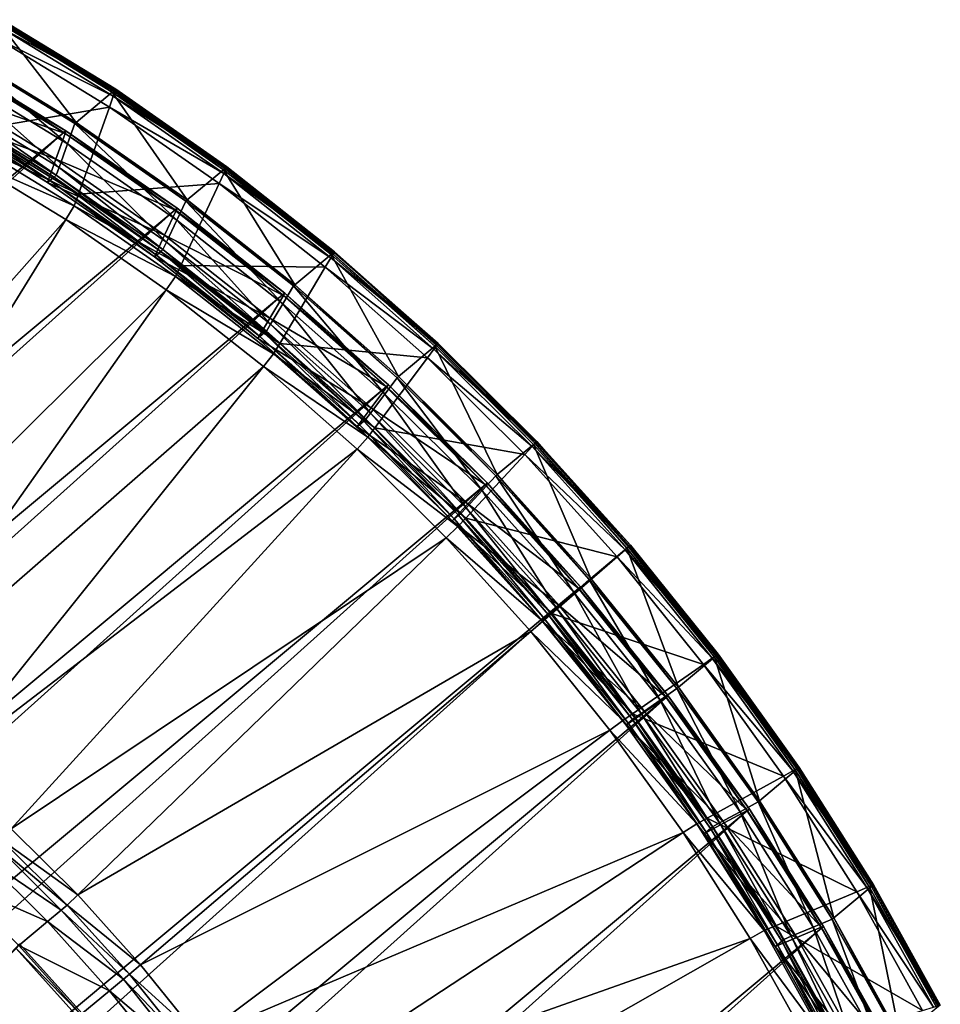
# Model space of a CAD drawing. Extents: x -0.95 to 0.26, y -2.17 to 0.68.
# Drawn here: x 0.07 to 0.22, y 0.49 to 0.64 of the extents above; entities that cross this region are included whole.
import ezdxf

# ---------------------------------------------------------------- set-up
doc = ezdxf.new("R2010")
doc.units = 0
doc.header["$MEASUREMENT"] = 0
doc.layers.get('0').update_dxf_attribs({"linetype": 'CONTINUOUS'})

msp = doc.modelspace()

# ---------------------------------------------------------------- linework, layer by layer
for points in [[(0.08269, 0.62748, 0.55829), (0.06436, 0.63868, 0.55163), (0.07018, 0.64354, 0.54377)], [(0.08851, 0.63234, 0.55043), (0.07018, 0.64354, 0.54377), (0.07041, 0.64373, 0.54345)], [(0.08269, 0.62748, 0.55829), (0.07018, 0.64354, 0.54377), (0.08851, 0.63234, 0.55043)], [(0.08875, 0.63253, 0.55011), (0.07041, 0.64373, 0.54345), (0.07074, 0.64401, 0.54301)], [(0.08851, 0.63234, 0.55043), (0.07041, 0.64373, 0.54345), (0.08875, 0.63253, 0.55011)], [(0.08901, 0.63262, 0.5495), (0.07069, 0.64381, 0.54285), (0.07044, 0.64282, 0.54205)], [(0.08908, 0.63281, 0.54967), (0.07074, 0.64401, 0.54301), (0.07069, 0.64381, 0.54285)], [(0.08908, 0.63281, 0.54967), (0.07069, 0.64381, 0.54285), (0.08901, 0.63262, 0.5495)], [(0.08875, 0.63253, 0.55011), (0.07074, 0.64401, 0.54301), (0.08908, 0.63281, 0.54967)], [(0.08867, 0.63168, 0.54867), (0.07044, 0.64282, 0.54205), (0.06997, 0.64097, 0.54056)], [(0.08901, 0.63262, 0.5495), (0.07044, 0.64282, 0.54205), (0.08867, 0.63168, 0.54867)], [(0.08805, 0.62992, 0.54713), (0.06997, 0.64097, 0.54056), (0.0662, 0.62625, 0.52869)], [(0.08867, 0.63168, 0.54867), (0.06997, 0.64097, 0.54056), (0.08805, 0.62992, 0.54713)], [(0.08129, 0.62401, 0.55573), (0.06324, 0.63504, 0.54917), (0.06412, 0.63849, 0.55195)], [(0.08246, 0.62728, 0.55861), (0.06412, 0.63849, 0.55195), (0.06436, 0.63868, 0.55163)], [(0.08129, 0.62401, 0.55573), (0.06412, 0.63849, 0.55195), (0.08246, 0.62728, 0.55861)], [(0.08246, 0.62728, 0.55861), (0.06436, 0.63868, 0.55163), (0.08269, 0.62748, 0.55829)], [(0.06238, 0.63704, 0.55431), (0.08071, 0.62584, 0.56097), (-0.3852, 0.23735, 1.19027)], [(0.08092, 0.62572, 0.56015), (0.06262, 0.6369, 0.5535), (0.06149, 0.63249, 0.54994)], [(0.08071, 0.62584, 0.56097), (0.06238, 0.63704, 0.55431), (0.06273, 0.63733, 0.55384)], [(0.08106, 0.62613, 0.5605), (0.06273, 0.63733, 0.55384), (0.06262, 0.6369, 0.5535)], [(0.08106, 0.62613, 0.5605), (0.06262, 0.6369, 0.5535), (0.08092, 0.62572, 0.56015)], [(0.08071, 0.62584, 0.56097), (0.06273, 0.63733, 0.55384), (0.08106, 0.62613, 0.5605)], [(0.07994, 0.62024, 0.5524), (0.06222, 0.63106, 0.54596), (0.06324, 0.63504, 0.54917)], [(0.07994, 0.62024, 0.5524), (0.06324, 0.63504, 0.54917), (0.08129, 0.62401, 0.55573)], [(0.07943, 0.62154, 0.55646), (0.06149, 0.63249, 0.54994), (0.06049, 0.62857, 0.54678)], [(0.08092, 0.62572, 0.56015), (0.06149, 0.63249, 0.54994), (0.07943, 0.62154, 0.55646)], [(0.10057, 0.61501, 0.56384), (0.08269, 0.62748, 0.55829), (0.08851, 0.63234, 0.55043)], [(0.1064, 0.61987, 0.55597), (0.08851, 0.63234, 0.55043), (0.08875, 0.63253, 0.55011)], [(0.10057, 0.61501, 0.56384), (0.08851, 0.63234, 0.55043), (0.1064, 0.61987, 0.55597)], [(0.10688, 0.62016, 0.55504), (0.08901, 0.63262, 0.5495), (0.08867, 0.63168, 0.54867)], [(0.10663, 0.62007, 0.55566), (0.08875, 0.63253, 0.55011), (0.08908, 0.63281, 0.54967)], [(0.1064, 0.61987, 0.55597), (0.08875, 0.63253, 0.55011), (0.10663, 0.62007, 0.55566)], [(0.10696, 0.62034, 0.55521), (0.08908, 0.63281, 0.54967), (0.08901, 0.63262, 0.5495)], [(0.10696, 0.62034, 0.55521), (0.08901, 0.63262, 0.5495), (0.10688, 0.62016, 0.55504)], [(0.10663, 0.62007, 0.55566), (0.08908, 0.63281, 0.54967), (0.10696, 0.62034, 0.55521)], [(0.0795, 0.61898, 0.55129), (0.06189, 0.62974, 0.54489), (0.06222, 0.63106, 0.54596)], [(0.0795, 0.61898, 0.55129), (0.06222, 0.63106, 0.54596), (0.07994, 0.62024, 0.5524)], [(0.10646, 0.61928, 0.55419), (0.08867, 0.63168, 0.54867), (0.08805, 0.62992, 0.54713)], [(0.10688, 0.62016, 0.55504), (0.08867, 0.63168, 0.54867), (0.10646, 0.61928, 0.55419)], [(0.07845, 0.61811, 0.5527), (0.06084, 0.62886, 0.54631), (0.06154, 0.62945, 0.54537)], [(0.07915, 0.61869, 0.55176), (0.06154, 0.62945, 0.54537), (0.06189, 0.62974, 0.54489)], [(0.07845, 0.61811, 0.5527), (0.06154, 0.62945, 0.54537), (0.07915, 0.61869, 0.55176)], [(0.07915, 0.61869, 0.55176), (0.06189, 0.62974, 0.54489), (0.0795, 0.61898, 0.55129)], [(0.08805, 0.62992, 0.54713), (0.0662, 0.62625, 0.52869), (0.08307, 0.61595, 0.53481)], [(0.10569, 0.61763, 0.5526), (0.08805, 0.62992, 0.54713), (0.08307, 0.61595, 0.53481)], [(0.10646, 0.61928, 0.55419), (0.08805, 0.62992, 0.54713), (0.10569, 0.61763, 0.5526)], [(0.0781, 0.61782, 0.55318), (0.06049, 0.62857, 0.54678), (0.06084, 0.62886, 0.54631)], [(0.07943, 0.62154, 0.55646), (0.06049, 0.62857, 0.54678), (0.0781, 0.61782, 0.55318)], [(0.0781, 0.61782, 0.55318), (0.06084, 0.62886, 0.54631), (0.07845, 0.61811, 0.5527)], [(0.10034, 0.61482, 0.56415), (0.08246, 0.62728, 0.55861), (0.08269, 0.62748, 0.55829)], [(0.10034, 0.61482, 0.56415), (0.08269, 0.62748, 0.55829), (0.10057, 0.61501, 0.56384)], [(0.08071, 0.62584, 0.56097), (-0.36731, 0.22489, 1.19581), (-0.3852, 0.23735, 1.19027)], [(0.08071, 0.62584, 0.56097), (0.0986, 0.61337, 0.56652), (-0.36731, 0.22489, 1.19581)], [(0.08307, 0.61595, 0.53481), (0.0662, 0.62625, 0.52869), (0.06569, 0.62425, 0.52707)], [(0.0986, 0.61337, 0.56652), (0.08071, 0.62584, 0.56097), (0.08106, 0.62613, 0.5605)], [(0.09895, 0.61366, 0.56605), (0.08106, 0.62613, 0.5605), (0.08092, 0.62572, 0.56015)], [(0.0986, 0.61337, 0.56652), (0.08106, 0.62613, 0.5605), (0.09895, 0.61366, 0.56605)], [(0.09889, 0.61174, 0.56118), (0.08129, 0.62401, 0.55573), (0.08246, 0.62728, 0.55861)], [(0.09889, 0.61174, 0.56118), (0.08246, 0.62728, 0.55861), (0.10034, 0.61482, 0.56415)], [(0.08239, 0.61405, 0.53314), (0.06569, 0.62425, 0.52707), (0.06445, 0.62195, 0.52689)], [(0.08307, 0.61595, 0.53481), (0.06569, 0.62425, 0.52707), (0.08239, 0.61405, 0.53314)], [(0.09877, 0.61328, 0.56568), (0.08092, 0.62572, 0.56015), (0.07943, 0.62154, 0.55646)], [(0.09895, 0.61366, 0.56605), (0.08092, 0.62572, 0.56015), (0.09877, 0.61328, 0.56568)], [(0.09723, 0.60819, 0.55776), (0.07994, 0.62024, 0.5524), (0.08129, 0.62401, 0.55573)], [(0.09723, 0.60819, 0.55776), (0.08129, 0.62401, 0.55573), (0.09889, 0.61174, 0.56118)], [(0.08102, 0.61183, 0.53291), (0.06445, 0.62195, 0.52689), (0.02507, 0.5488, 0.52108)], [(0.08239, 0.61405, 0.53314), (0.06445, 0.62195, 0.52689), (0.08102, 0.61183, 0.53291)], [(0.09692, 0.60934, 0.56188), (0.07943, 0.62154, 0.55646), (0.0781, 0.61782, 0.55318)], [(0.09877, 0.61328, 0.56568), (0.07943, 0.62154, 0.55646), (0.09692, 0.60934, 0.56188)], [(0.09667, 0.60701, 0.55662), (0.0795, 0.61898, 0.55129), (0.07994, 0.62024, 0.5524)], [(0.09667, 0.60701, 0.55662), (0.07994, 0.62024, 0.5524), (0.09723, 0.60819, 0.55776)], [(0.1179, 0.60136, 0.56823), (0.10057, 0.61501, 0.56384), (0.1064, 0.61987, 0.55597)], [(0.12372, 0.60621, 0.56037), (0.1064, 0.61987, 0.55597), (0.10663, 0.62007, 0.55566)], [(0.1179, 0.60136, 0.56823), (0.1064, 0.61987, 0.55597), (0.12372, 0.60621, 0.56037)], [(0.12419, 0.60652, 0.55943), (0.10688, 0.62016, 0.55504), (0.10646, 0.61928, 0.55419)], [(0.12396, 0.60641, 0.56005), (0.10663, 0.62007, 0.55566), (0.10696, 0.62034, 0.55521)], [(0.12372, 0.60621, 0.56037), (0.10663, 0.62007, 0.55566), (0.12396, 0.60641, 0.56005)], [(0.12429, 0.60668, 0.55961), (0.10696, 0.62034, 0.55521), (0.10688, 0.62016, 0.55504)], [(0.12429, 0.60668, 0.55961), (0.10688, 0.62016, 0.55504), (0.12419, 0.60652, 0.55943)], [(0.12396, 0.60641, 0.56005), (0.10696, 0.62034, 0.55521), (0.12429, 0.60668, 0.55961)], [(0.09528, 0.60584, 0.5585), (0.0781, 0.61782, 0.55318), (0.07845, 0.61811, 0.5527)], [(0.09563, 0.60613, 0.55803), (0.07845, 0.61811, 0.5527), (0.07915, 0.61869, 0.55176)], [(0.09528, 0.60584, 0.5585), (0.07845, 0.61811, 0.5527), (0.09563, 0.60613, 0.55803)], [(0.09632, 0.60671, 0.55709), (0.07915, 0.61869, 0.55176), (0.0795, 0.61898, 0.55129)], [(0.09563, 0.60613, 0.55803), (0.07915, 0.61869, 0.55176), (0.09632, 0.60671, 0.55709)], [(0.09632, 0.60671, 0.55709), (0.0795, 0.61898, 0.55129), (0.09667, 0.60701, 0.55662)], [(0.12369, 0.6057, 0.55856), (0.10646, 0.61928, 0.55419), (0.10569, 0.61763, 0.5526)], [(0.12419, 0.60652, 0.55943), (0.10646, 0.61928, 0.55419), (0.12369, 0.6057, 0.55856)], [(0.09692, 0.60934, 0.56188), (0.0781, 0.61782, 0.55318), (0.09528, 0.60584, 0.5585)], [(0.10569, 0.61763, 0.5526), (0.08307, 0.61595, 0.53481), (0.09952, 0.60448, 0.53991)], [(0.12278, 0.60416, 0.55693), (0.10569, 0.61763, 0.5526), (0.09952, 0.60448, 0.53991)], [(0.12369, 0.6057, 0.55856), (0.10569, 0.61763, 0.5526), (0.12278, 0.60416, 0.55693)], [(0.09952, 0.60448, 0.53991), (0.08307, 0.61595, 0.53481), (0.08239, 0.61405, 0.53314)], [(0.11595, 0.5983, 0.56551), (0.09889, 0.61174, 0.56118), (0.10034, 0.61482, 0.56415)], [(0.11766, 0.60116, 0.56855), (0.10034, 0.61482, 0.56415), (0.10057, 0.61501, 0.56384)], [(0.11595, 0.5983, 0.56551), (0.10034, 0.61482, 0.56415), (0.11766, 0.60116, 0.56855)], [(0.11766, 0.60116, 0.56855), (0.10057, 0.61501, 0.56384), (0.1179, 0.60136, 0.56823)], [(0.0986, 0.61337, 0.56652), (-0.34999, 0.21123, 1.20021), (-0.36731, 0.22489, 1.19581)], [(0.0986, 0.61337, 0.56652), (0.11592, 0.59971, 0.57091), (-0.34999, 0.21123, 1.20021)], [(0.09868, 0.60269, 0.53819), (0.08239, 0.61405, 0.53314), (0.08102, 0.61183, 0.53291)], [(0.09952, 0.60448, 0.53991), (0.08239, 0.61405, 0.53314), (0.09868, 0.60269, 0.53819)], [(0.11606, 0.59965, 0.57007), (0.09877, 0.61328, 0.56568), (0.09692, 0.60934, 0.56188)], [(0.11592, 0.59971, 0.57091), (0.0986, 0.61337, 0.56652), (0.09895, 0.61366, 0.56605)], [(0.11627, 0.60001, 0.57044), (0.09895, 0.61366, 0.56605), (0.09877, 0.61328, 0.56568)], [(0.11627, 0.60001, 0.57044), (0.09877, 0.61328, 0.56568), (0.11606, 0.59965, 0.57007)], [(0.11592, 0.59971, 0.57091), (0.09895, 0.61366, 0.56605), (0.11627, 0.60001, 0.57044)], [(0.08102, 0.61183, 0.53291), (0.02507, 0.5488, 0.52108), (0.0374, 0.54127, 0.52556)], [(0.09718, 0.60056, 0.53792), (0.08102, 0.61183, 0.53291), (0.0374, 0.54127, 0.52556)], [(0.09868, 0.60269, 0.53819), (0.08102, 0.61183, 0.53291), (0.09718, 0.60056, 0.53792)], [(0.11397, 0.59499, 0.56201), (0.09723, 0.60819, 0.55776), (0.09889, 0.61174, 0.56118)], [(0.11397, 0.59499, 0.56201), (0.09889, 0.61174, 0.56118), (0.11595, 0.5983, 0.56551)], [(0.11387, 0.59599, 0.56618), (0.09692, 0.60934, 0.56188), (0.09528, 0.60584, 0.5585)], [(0.11606, 0.59965, 0.57007), (0.09692, 0.60934, 0.56188), (0.11387, 0.59599, 0.56618)], [(0.11296, 0.5936, 0.56131), (0.09632, 0.60671, 0.55709), (0.09667, 0.60701, 0.55662)], [(0.11331, 0.59389, 0.56084), (0.09667, 0.60701, 0.55662), (0.09723, 0.60819, 0.55776)], [(0.11296, 0.5936, 0.56131), (0.09667, 0.60701, 0.55662), (0.11331, 0.59389, 0.56084)], [(0.11331, 0.59389, 0.56084), (0.09723, 0.60819, 0.55776), (0.11397, 0.59499, 0.56201)], [(0.11192, 0.59273, 0.56273), (0.09528, 0.60584, 0.5585), (0.09563, 0.60613, 0.55803)], [(0.11387, 0.59599, 0.56618), (0.09528, 0.60584, 0.5585), (0.11192, 0.59273, 0.56273)], [(0.11227, 0.59302, 0.56225), (0.09563, 0.60613, 0.55803), (0.09632, 0.60671, 0.55709)], [(0.11192, 0.59273, 0.56273), (0.09563, 0.60613, 0.55803), (0.11227, 0.59302, 0.56225)], [(0.11227, 0.59302, 0.56225), (0.09632, 0.60671, 0.55709), (0.11296, 0.5936, 0.56131)], [(0.13456, 0.5866, 0.57146), (0.1179, 0.60136, 0.56823), (0.12372, 0.60621, 0.56037)], [(0.14027, 0.59101, 0.56177), (0.12369, 0.6057, 0.55856), (0.12278, 0.60416, 0.55693)], [(0.14083, 0.59177, 0.56265), (0.12419, 0.60652, 0.55943), (0.12369, 0.6057, 0.55856)], [(0.14083, 0.59177, 0.56265), (0.12369, 0.6057, 0.55856), (0.14027, 0.59101, 0.56177)], [(0.14039, 0.59145, 0.56359), (0.12372, 0.60621, 0.56037), (0.12396, 0.60641, 0.56005)], [(0.13456, 0.5866, 0.57146), (0.12372, 0.60621, 0.56037), (0.14039, 0.59145, 0.56359)], [(0.14062, 0.59165, 0.56328), (0.12396, 0.60641, 0.56005), (0.12429, 0.60668, 0.55961)], [(0.14039, 0.59145, 0.56359), (0.12396, 0.60641, 0.56005), (0.14062, 0.59165, 0.56328)], [(0.14095, 0.59192, 0.56283), (0.12429, 0.60668, 0.55961), (0.12419, 0.60652, 0.55943)], [(0.14095, 0.59192, 0.56283), (0.12419, 0.60652, 0.55943), (0.14083, 0.59177, 0.56265)], [(0.14062, 0.59165, 0.56328), (0.12429, 0.60668, 0.55961), (0.14095, 0.59192, 0.56283)], [(0.11545, 0.59192, 0.54396), (0.09952, 0.60448, 0.53991), (0.09868, 0.60269, 0.53819)], [(0.12278, 0.60416, 0.55693), (0.09952, 0.60448, 0.53991), (0.11545, 0.59192, 0.54396)], [(0.13921, 0.5896, 0.56011), (0.12278, 0.60416, 0.55693), (0.11545, 0.59192, 0.54396)], [(0.14027, 0.59101, 0.56177), (0.12278, 0.60416, 0.55693), (0.13921, 0.5896, 0.56011)], [(0.11446, 0.59026, 0.54219), (0.09868, 0.60269, 0.53819), (0.09718, 0.60056, 0.53792)], [(0.11545, 0.59192, 0.54396), (0.09868, 0.60269, 0.53819), (0.11446, 0.59026, 0.54219)], [(0.09718, 0.60056, 0.53792), (0.0374, 0.54127, 0.52556), (0.04942, 0.53289, 0.52929)], [(0.11283, 0.58823, 0.54189), (0.09718, 0.60056, 0.53792), (0.04942, 0.53289, 0.52929)], [(0.11446, 0.59026, 0.54219), (0.09718, 0.60056, 0.53792), (0.11283, 0.58823, 0.54189)], [(0.13235, 0.58376, 0.56869), (0.11595, 0.5983, 0.56551), (0.11766, 0.60116, 0.56855)], [(0.13433, 0.5864, 0.57177), (0.11766, 0.60116, 0.56855), (0.1179, 0.60136, 0.56823)], [(0.13235, 0.58376, 0.56869), (0.11766, 0.60116, 0.56855), (0.13433, 0.5864, 0.57177)], [(0.13433, 0.5864, 0.57177), (0.1179, 0.60136, 0.56823), (0.13456, 0.5866, 0.57146)], [(0.11592, 0.59971, 0.57091), (-0.33332, 0.19647, 1.20343), (-0.34999, 0.21123, 1.20021)], [(0.11592, 0.59971, 0.57091), (0.13259, 0.58495, 0.57414), (-0.33332, 0.19647, 1.20343)], [(0.13269, 0.58492, 0.57329), (0.11606, 0.59965, 0.57007), (0.11387, 0.59599, 0.56618)], [(0.13259, 0.58495, 0.57414), (0.11592, 0.59971, 0.57091), (0.11627, 0.60001, 0.57044)], [(0.13294, 0.58524, 0.57367), (0.11627, 0.60001, 0.57044), (0.11606, 0.59965, 0.57007)], [(0.13294, 0.58524, 0.57367), (0.11606, 0.59965, 0.57007), (0.13269, 0.58492, 0.57329)], [(0.13259, 0.58495, 0.57414), (0.11627, 0.60001, 0.57044), (0.13294, 0.58524, 0.57367)], [(0.13008, 0.58072, 0.56512), (0.11397, 0.59499, 0.56201), (0.11595, 0.5983, 0.56551)], [(0.13008, 0.58072, 0.56512), (0.11595, 0.5983, 0.56551), (0.13235, 0.58376, 0.56869)], [(0.13017, 0.58155, 0.56933), (0.11387, 0.59599, 0.56618), (0.11192, 0.59273, 0.56273)], [(0.13269, 0.58492, 0.57329), (0.11387, 0.59599, 0.56618), (0.13017, 0.58155, 0.56933)], [(0.12932, 0.57971, 0.56394), (0.11331, 0.59389, 0.56084), (0.11397, 0.59499, 0.56201)], [(0.12932, 0.57971, 0.56394), (0.11397, 0.59499, 0.56201), (0.13008, 0.58072, 0.56512)], [(0.12792, 0.57855, 0.56582), (0.11192, 0.59273, 0.56273), (0.11227, 0.59302, 0.56225)], [(0.13017, 0.58155, 0.56933), (0.11192, 0.59273, 0.56273), (0.12792, 0.57855, 0.56582)], [(0.12827, 0.57884, 0.56535), (0.11227, 0.59302, 0.56225), (0.11296, 0.5936, 0.56131)], [(0.12792, 0.57855, 0.56582), (0.11227, 0.59302, 0.56225), (0.12827, 0.57884, 0.56535)], [(0.12897, 0.57942, 0.56441), (0.11296, 0.5936, 0.56131), (0.11331, 0.59389, 0.56084)], [(0.12827, 0.57884, 0.56535), (0.11296, 0.5936, 0.56131), (0.12897, 0.57942, 0.56441)], [(0.12897, 0.57942, 0.56441), (0.11331, 0.59389, 0.56084), (0.12932, 0.57971, 0.56394)], [(0.13078, 0.57834, 0.54692), (0.11545, 0.59192, 0.54396), (0.11446, 0.59026, 0.54219)], [(0.13921, 0.5896, 0.56011), (0.11545, 0.59192, 0.54396), (0.13078, 0.57834, 0.54692)], [(0.15046, 0.57082, 0.57349), (0.13456, 0.5866, 0.57146), (0.14039, 0.59145, 0.56359)], [(0.15608, 0.57531, 0.56378), (0.14027, 0.59101, 0.56177), (0.13921, 0.5896, 0.56011)], [(0.15672, 0.576, 0.56468), (0.14083, 0.59177, 0.56265), (0.14027, 0.59101, 0.56177)], [(0.15672, 0.576, 0.56468), (0.14027, 0.59101, 0.56177), (0.15608, 0.57531, 0.56378)], [(0.15629, 0.57567, 0.56562), (0.14039, 0.59145, 0.56359), (0.14062, 0.59165, 0.56328)], [(0.15046, 0.57082, 0.57349), (0.14039, 0.59145, 0.56359), (0.15629, 0.57567, 0.56562)], [(0.15652, 0.57587, 0.56531), (0.14062, 0.59165, 0.56328), (0.14095, 0.59192, 0.56283)], [(0.15629, 0.57567, 0.56562), (0.14062, 0.59165, 0.56328), (0.15652, 0.57587, 0.56531)], [(0.15685, 0.57614, 0.56486), (0.14095, 0.59192, 0.56283), (0.14083, 0.59177, 0.56265)], [(0.15685, 0.57614, 0.56486), (0.14083, 0.59177, 0.56265), (0.15672, 0.576, 0.56468)], [(0.15652, 0.57587, 0.56531), (0.14095, 0.59192, 0.56283), (0.15685, 0.57614, 0.56486)], [(0.12964, 0.57681, 0.54513), (0.11446, 0.59026, 0.54219), (0.11283, 0.58823, 0.54189)], [(0.13078, 0.57834, 0.54692), (0.11446, 0.59026, 0.54219), (0.12964, 0.57681, 0.54513)], [(0.15489, 0.57404, 0.56211), (0.13921, 0.5896, 0.56011), (0.13078, 0.57834, 0.54692)], [(0.15608, 0.57531, 0.56378), (0.13921, 0.5896, 0.56011), (0.15489, 0.57404, 0.56211)], [(0.11283, 0.58823, 0.54189), (0.04942, 0.53289, 0.52929), (0.06106, 0.52371, 0.53224)], [(0.12789, 0.57489, 0.5448), (0.11283, 0.58823, 0.54189), (0.06106, 0.52371, 0.53224)], [(0.12964, 0.57681, 0.54513), (0.11283, 0.58823, 0.54189), (0.12789, 0.57489, 0.5448)], [(0.14801, 0.56823, 0.57068), (0.13235, 0.58376, 0.56869), (0.13433, 0.5864, 0.57177)], [(0.15023, 0.57062, 0.5738), (0.13433, 0.5864, 0.57177), (0.13456, 0.5866, 0.57146)], [(0.14801, 0.56823, 0.57068), (0.13433, 0.5864, 0.57177), (0.15023, 0.57062, 0.5738)], [(0.15023, 0.57062, 0.5738), (0.13456, 0.5866, 0.57146), (0.15046, 0.57082, 0.57349)], [(0.13259, 0.58495, 0.57414), (-0.31742, 0.18068, 1.20546), (-0.33332, 0.19647, 1.20343)], [(0.13259, 0.58495, 0.57414), (0.14849, 0.56917, 0.57617), (-0.31742, 0.18068, 1.20546)], [(0.14856, 0.56917, 0.57531), (0.13269, 0.58492, 0.57329), (0.13017, 0.58155, 0.56933)], [(0.14849, 0.56917, 0.57617), (0.13259, 0.58495, 0.57414), (0.13294, 0.58524, 0.57367)], [(0.14884, 0.56946, 0.5757), (0.13294, 0.58524, 0.57367), (0.13269, 0.58492, 0.57329)], [(0.14884, 0.56946, 0.5757), (0.13269, 0.58492, 0.57329), (0.14856, 0.56917, 0.57531)], [(0.14849, 0.56917, 0.57617), (0.13294, 0.58524, 0.57367), (0.14884, 0.56946, 0.5757)], [(0.14544, 0.56547, 0.56709), (0.13008, 0.58072, 0.56512), (0.13235, 0.58376, 0.56869)], [(0.14544, 0.56547, 0.56709), (0.13235, 0.58376, 0.56869), (0.14801, 0.56823, 0.57068)], [(0.14572, 0.56611, 0.57132), (0.13017, 0.58155, 0.56933), (0.12792, 0.57855, 0.56582)], [(0.14856, 0.56917, 0.57531), (0.13017, 0.58155, 0.56933), (0.14572, 0.56611, 0.57132)], [(0.14459, 0.56455, 0.56589), (0.12932, 0.57971, 0.56394), (0.13008, 0.58072, 0.56512)], [(0.14459, 0.56455, 0.56589), (0.13008, 0.58072, 0.56512), (0.14544, 0.56547, 0.56709)], [(0.1432, 0.56339, 0.56777), (0.12792, 0.57855, 0.56582), (0.12827, 0.57884, 0.56535)], [(0.14572, 0.56611, 0.57132), (0.12792, 0.57855, 0.56582), (0.1432, 0.56339, 0.56777)], [(0.14354, 0.56368, 0.5673), (0.12827, 0.57884, 0.56535), (0.12897, 0.57942, 0.56441)], [(0.1432, 0.56339, 0.56777), (0.12827, 0.57884, 0.56535), (0.14354, 0.56368, 0.5673)], [(0.14424, 0.56426, 0.56636), (0.12897, 0.57942, 0.56441), (0.12932, 0.57971, 0.56394)], [(0.14354, 0.56368, 0.5673), (0.12897, 0.57942, 0.56441), (0.14424, 0.56426, 0.56636)], [(0.14424, 0.56426, 0.56636), (0.12932, 0.57971, 0.56394), (0.14459, 0.56455, 0.56589)], [(0.14541, 0.56382, 0.54879), (0.13078, 0.57834, 0.54692), (0.12964, 0.57681, 0.54513)], [(0.15489, 0.57404, 0.56211), (0.13078, 0.57834, 0.54692), (0.14541, 0.56382, 0.54879)], [(0.14412, 0.56244, 0.54698), (0.12964, 0.57681, 0.54513), (0.12789, 0.57489, 0.5448)], [(0.14541, 0.56382, 0.54879), (0.12964, 0.57681, 0.54513), (0.14412, 0.56244, 0.54698)], [(0.1655, 0.55411, 0.57431), (0.15046, 0.57082, 0.57349), (0.15629, 0.57567, 0.56562)], [(0.17104, 0.5587, 0.5646), (0.15608, 0.57531, 0.56378), (0.15489, 0.57404, 0.56211)], [(0.17175, 0.55931, 0.5655), (0.15672, 0.576, 0.56468), (0.15608, 0.57531, 0.56378)], [(0.17175, 0.55931, 0.5655), (0.15608, 0.57531, 0.56378), (0.17104, 0.5587, 0.5646)], [(0.17133, 0.55897, 0.56645), (0.15629, 0.57567, 0.56562), (0.15652, 0.57587, 0.56531)], [(0.1655, 0.55411, 0.57431), (0.15629, 0.57567, 0.56562), (0.17133, 0.55897, 0.56645)], [(0.17156, 0.55916, 0.56613), (0.15652, 0.57587, 0.56531), (0.15685, 0.57614, 0.56486)], [(0.17133, 0.55897, 0.56645), (0.15652, 0.57587, 0.56531), (0.17156, 0.55916, 0.56613)], [(0.17189, 0.55944, 0.56569), (0.15685, 0.57614, 0.56486), (0.15672, 0.576, 0.56468)], [(0.17189, 0.55944, 0.56569), (0.15672, 0.576, 0.56468), (0.17175, 0.55931, 0.5655)], [(0.17156, 0.55916, 0.56613), (0.15685, 0.57614, 0.56486), (0.17189, 0.55944, 0.56569)], [(0.12789, 0.57489, 0.5448), (0.06106, 0.52371, 0.53224), (0.07226, 0.51379, 0.53441)], [(0.14225, 0.56063, 0.54663), (0.12789, 0.57489, 0.5448), (0.07226, 0.51379, 0.53441)], [(0.14412, 0.56244, 0.54698), (0.12789, 0.57489, 0.5448), (0.14225, 0.56063, 0.54663)], [(0.16973, 0.55756, 0.56293), (0.15489, 0.57404, 0.56211), (0.14541, 0.56382, 0.54879)], [(0.17104, 0.5587, 0.5646), (0.15489, 0.57404, 0.56211), (0.16973, 0.55756, 0.56293)], [(0.16281, 0.55178, 0.5715), (0.14801, 0.56823, 0.57068), (0.15023, 0.57062, 0.5738)], [(0.16527, 0.55391, 0.57463), (0.15023, 0.57062, 0.5738), (0.15046, 0.57082, 0.57349)], [(0.16281, 0.55178, 0.5715), (0.15023, 0.57062, 0.5738), (0.16527, 0.55391, 0.57463)], [(0.16527, 0.55391, 0.57463), (0.15046, 0.57082, 0.57349), (0.1655, 0.55411, 0.57431)], [(0.14849, 0.56917, 0.57617), (-0.30238, 0.16398, 1.20629), (-0.31742, 0.18068, 1.20546)], [(0.14849, 0.56917, 0.57617), (0.16353, 0.55246, 0.57699), (-0.30238, 0.16398, 1.20629)], [(0.16358, 0.55249, 0.57613), (0.14856, 0.56917, 0.57531), (0.14572, 0.56611, 0.57132)], [(0.16353, 0.55246, 0.57699), (0.14849, 0.56917, 0.57617), (0.14884, 0.56946, 0.5757)], [(0.16388, 0.55275, 0.57652), (0.14884, 0.56946, 0.5757), (0.14856, 0.56917, 0.57531)], [(0.16388, 0.55275, 0.57652), (0.14856, 0.56917, 0.57531), (0.16358, 0.55249, 0.57613)], [(0.16353, 0.55246, 0.57699), (0.14884, 0.56946, 0.5757), (0.16388, 0.55275, 0.57652)], [(0.15998, 0.54933, 0.56788), (0.14544, 0.56547, 0.56709), (0.14801, 0.56823, 0.57068)], [(0.15998, 0.54933, 0.56788), (0.14801, 0.56823, 0.57068), (0.16281, 0.55178, 0.5715)], [(0.16044, 0.54977, 0.57213), (0.14572, 0.56611, 0.57132), (0.1432, 0.56339, 0.56777)], [(0.16358, 0.55249, 0.57613), (0.14572, 0.56611, 0.57132), (0.16044, 0.54977, 0.57213)], [(0.15799, 0.54763, 0.56809), (0.14354, 0.56368, 0.5673), (0.14424, 0.56426, 0.56636)], [(0.15869, 0.54822, 0.56715), (0.14424, 0.56426, 0.56636), (0.14459, 0.56455, 0.56589)], [(0.15799, 0.54763, 0.56809), (0.14424, 0.56426, 0.56636), (0.15869, 0.54822, 0.56715)], [(0.15904, 0.54851, 0.56668), (0.14459, 0.56455, 0.56589), (0.14544, 0.56547, 0.56709)], [(0.15869, 0.54822, 0.56715), (0.14459, 0.56455, 0.56589), (0.15904, 0.54851, 0.56668)], [(0.15904, 0.54851, 0.56668), (0.14544, 0.56547, 0.56709), (0.15998, 0.54933, 0.56788)], [(0.15782, 0.54722, 0.54773), (0.14412, 0.56244, 0.54698), (0.14225, 0.56063, 0.54663)], [(0.15764, 0.54734, 0.56856), (0.1432, 0.56339, 0.56777), (0.14354, 0.56368, 0.5673)], [(0.16044, 0.54977, 0.57213), (0.1432, 0.56339, 0.56777), (0.15764, 0.54734, 0.56856)], [(0.15764, 0.54734, 0.56856), (0.14354, 0.56368, 0.5673), (0.15799, 0.54763, 0.56809)], [(0.15924, 0.54846, 0.54955), (0.14541, 0.56382, 0.54879), (0.14412, 0.56244, 0.54698)], [(0.15924, 0.54846, 0.54955), (0.14412, 0.56244, 0.54698), (0.15782, 0.54722, 0.54773)], [(0.16973, 0.55756, 0.56293), (0.14541, 0.56382, 0.54879), (0.15924, 0.54846, 0.54955)], [(0.14225, 0.56063, 0.54663), (0.07226, 0.51379, 0.53441), (0.08295, 0.50318, 0.53577)], [(0.15584, 0.54554, 0.54738), (0.14225, 0.56063, 0.54663), (0.08295, 0.50318, 0.53577)], [(0.15782, 0.54722, 0.54773), (0.14225, 0.56063, 0.54663), (0.15584, 0.54554, 0.54738)], [(0.18583, 0.5418, 0.56512), (0.17175, 0.55931, 0.5655), (0.17104, 0.5587, 0.5646)], [(0.18566, 0.54163, 0.56574), (0.17156, 0.55916, 0.56613), (0.17189, 0.55944, 0.56569)], [(0.18599, 0.54191, 0.5653), (0.17189, 0.55944, 0.56569), (0.17175, 0.55931, 0.5655)], [(0.18599, 0.54191, 0.5653), (0.17175, 0.55931, 0.5655), (0.18583, 0.5418, 0.56512)], [(0.18566, 0.54163, 0.56574), (0.17189, 0.55944, 0.56569), (0.18599, 0.54191, 0.5653)], [(0.1796, 0.53658, 0.57392), (0.1655, 0.55411, 0.57431), (0.17133, 0.55897, 0.56645)], [(0.18506, 0.54127, 0.56422), (0.17104, 0.5587, 0.5646), (0.16973, 0.55756, 0.56293)], [(0.18583, 0.5418, 0.56512), (0.17104, 0.5587, 0.5646), (0.18506, 0.54127, 0.56422)], [(0.18542, 0.54144, 0.56606), (0.17133, 0.55897, 0.56645), (0.17156, 0.55916, 0.56613)], [(0.1796, 0.53658, 0.57392), (0.17133, 0.55897, 0.56645), (0.18542, 0.54144, 0.56606)], [(0.18542, 0.54144, 0.56606), (0.17156, 0.55916, 0.56613), (0.18566, 0.54163, 0.56574)], [(0.18363, 0.54027, 0.56255), (0.16973, 0.55756, 0.56293), (0.15924, 0.54846, 0.54955)], [(0.18506, 0.54127, 0.56422), (0.16973, 0.55756, 0.56293), (0.18363, 0.54027, 0.56255)], [(0.17669, 0.53453, 0.57111), (0.16281, 0.55178, 0.5715), (0.16527, 0.55391, 0.57463)], [(0.17936, 0.53639, 0.57424), (0.16527, 0.55391, 0.57463), (0.1655, 0.55411, 0.57431)], [(0.17669, 0.53453, 0.57111), (0.16527, 0.55391, 0.57463), (0.17936, 0.53639, 0.57424)], [(0.17936, 0.53639, 0.57424), (0.1655, 0.55411, 0.57431), (0.1796, 0.53658, 0.57392)], [(0.16353, 0.55246, 0.57699), (-0.28828, 0.14645, 1.2059), (-0.30238, 0.16398, 1.20629)], [(0.16353, 0.55246, 0.57699), (0.17762, 0.53493, 0.57661), (-0.28828, 0.14645, 1.2059)], [(0.1736, 0.53238, 0.56751), (0.15998, 0.54933, 0.56788), (0.16281, 0.55178, 0.5715)], [(0.17764, 0.535, 0.57575), (0.16358, 0.55249, 0.57613), (0.16044, 0.54977, 0.57213)], [(0.1736, 0.53238, 0.56751), (0.16281, 0.55178, 0.5715), (0.17669, 0.53453, 0.57111)], [(0.17762, 0.53493, 0.57661), (0.16353, 0.55246, 0.57699), (0.16388, 0.55275, 0.57652)], [(0.17797, 0.53523, 0.57613), (0.16388, 0.55275, 0.57652), (0.16358, 0.55249, 0.57613)], [(0.17797, 0.53523, 0.57613), (0.16358, 0.55249, 0.57613), (0.17764, 0.535, 0.57575)], [(0.17762, 0.53493, 0.57661), (0.16388, 0.55275, 0.57652), (0.17797, 0.53523, 0.57613)], [(0.17422, 0.53262, 0.57175), (0.16044, 0.54977, 0.57213), (0.15764, 0.54734, 0.56856)], [(0.17764, 0.535, 0.57575), (0.16044, 0.54977, 0.57213), (0.17422, 0.53262, 0.57175)], [(0.17221, 0.53234, 0.54919), (0.15924, 0.54846, 0.54955), (0.15782, 0.54722, 0.54773)], [(0.17153, 0.5308, 0.56772), (0.15799, 0.54763, 0.56809), (0.15869, 0.54822, 0.56715)], [(0.17223, 0.53138, 0.56678), (0.15869, 0.54822, 0.56715), (0.15904, 0.54851, 0.56668)], [(0.17153, 0.5308, 0.56772), (0.15869, 0.54822, 0.56715), (0.17223, 0.53138, 0.56678)], [(0.17258, 0.53167, 0.56631), (0.15904, 0.54851, 0.56668), (0.15998, 0.54933, 0.56788)], [(0.17223, 0.53138, 0.56678), (0.15904, 0.54851, 0.56668), (0.17258, 0.53167, 0.56631)], [(0.18363, 0.54027, 0.56255), (0.15924, 0.54846, 0.54955), (0.17221, 0.53234, 0.54919)], [(0.17258, 0.53167, 0.56631), (0.15998, 0.54933, 0.56788), (0.1736, 0.53238, 0.56751)], [(0.17065, 0.53126, 0.54737), (0.15782, 0.54722, 0.54773), (0.15584, 0.54554, 0.54738)], [(0.17118, 0.53051, 0.56819), (0.15764, 0.54734, 0.56856), (0.15799, 0.54763, 0.56809)], [(0.17422, 0.53262, 0.57175), (0.15764, 0.54734, 0.56856), (0.17118, 0.53051, 0.56819)], [(0.17221, 0.53234, 0.54919), (0.15782, 0.54722, 0.54773), (0.17065, 0.53126, 0.54737)], [(0.17118, 0.53051, 0.56819), (0.15799, 0.54763, 0.56809), (0.17153, 0.5308, 0.56772)], [(0.15584, 0.54554, 0.54738), (0.08295, 0.50318, 0.53577), (0.09306, 0.49195, 0.53633)], [(0.16858, 0.5297, 0.54703), (0.15584, 0.54554, 0.54738), (0.09306, 0.49195, 0.53633)], [(0.17065, 0.53126, 0.54737), (0.15584, 0.54554, 0.54738), (0.16858, 0.5297, 0.54703)], [(0.19872, 0.52339, 0.56415), (0.18566, 0.54163, 0.56574), (0.18599, 0.54191, 0.5653)], [(0.19905, 0.52366, 0.5637), (0.18599, 0.54191, 0.5653), (0.18583, 0.5418, 0.56512)], [(0.19872, 0.52339, 0.56415), (0.18599, 0.54191, 0.5653), (0.19905, 0.52366, 0.5637)], [(0.19651, 0.52227, 0.56097), (0.18363, 0.54027, 0.56255), (0.17221, 0.53234, 0.54919)], [(0.19266, 0.51833, 0.57233), (0.1796, 0.53658, 0.57392), (0.18542, 0.54144, 0.56606)], [(0.19805, 0.52312, 0.56263), (0.18506, 0.54127, 0.56422), (0.18363, 0.54027, 0.56255)], [(0.19805, 0.52312, 0.56263), (0.18363, 0.54027, 0.56255), (0.19651, 0.52227, 0.56097)], [(0.19888, 0.52357, 0.56352), (0.18583, 0.5418, 0.56512), (0.18506, 0.54127, 0.56422)], [(0.19888, 0.52357, 0.56352), (0.18506, 0.54127, 0.56422), (0.19805, 0.52312, 0.56263)], [(0.19848, 0.52319, 0.56446), (0.18542, 0.54144, 0.56606), (0.18566, 0.54163, 0.56574)], [(0.19266, 0.51833, 0.57233), (0.18542, 0.54144, 0.56606), (0.19848, 0.52319, 0.56446)], [(0.19848, 0.52319, 0.56446), (0.18566, 0.54163, 0.56574), (0.19872, 0.52339, 0.56415)], [(0.19905, 0.52366, 0.5637), (0.18583, 0.5418, 0.56512), (0.19888, 0.52357, 0.56352)], [(0.18955, 0.51656, 0.56954), (0.17669, 0.53453, 0.57111), (0.17936, 0.53639, 0.57424)], [(0.19242, 0.51814, 0.57265), (0.17936, 0.53639, 0.57424), (0.1796, 0.53658, 0.57392)], [(0.18955, 0.51656, 0.56954), (0.17936, 0.53639, 0.57424), (0.19242, 0.51814, 0.57265)], [(0.19242, 0.51814, 0.57265), (0.1796, 0.53658, 0.57392), (0.19266, 0.51833, 0.57233)], [(0.17762, 0.53493, 0.57661), (-0.27522, 0.1282, 1.20431), (-0.28828, 0.14645, 1.2059)], [(0.17762, 0.53493, 0.57661), (0.19069, 0.51669, 0.57501), (-0.27522, 0.1282, 1.20431)], [(0.18623, 0.51475, 0.56597), (0.1736, 0.53238, 0.56751), (0.17669, 0.53453, 0.57111)], [(0.19068, 0.51678, 0.57416), (0.17764, 0.535, 0.57575), (0.17422, 0.53262, 0.57175)], [(0.18623, 0.51475, 0.56597), (0.17669, 0.53453, 0.57111), (0.18955, 0.51656, 0.56954)], [(0.19069, 0.51669, 0.57501), (0.17762, 0.53493, 0.57661), (0.17797, 0.53523, 0.57613)], [(0.19103, 0.51698, 0.57454), (0.17797, 0.53523, 0.57613), (0.17764, 0.535, 0.57575)], [(0.19103, 0.51698, 0.57454), (0.17764, 0.535, 0.57575), (0.19068, 0.51678, 0.57416)], [(0.19069, 0.51669, 0.57501), (0.17797, 0.53523, 0.57613), (0.19103, 0.51698, 0.57454)], [(0.18422, 0.51555, 0.54772), (0.17221, 0.53234, 0.54919), (0.17065, 0.53126, 0.54737)], [(0.187, 0.51477, 0.57019), (0.17422, 0.53262, 0.57175), (0.17118, 0.53051, 0.56819)], [(0.19651, 0.52227, 0.56097), (0.17221, 0.53234, 0.54919), (0.18422, 0.51555, 0.54772)], [(0.18512, 0.51414, 0.56477), (0.17258, 0.53167, 0.56631), (0.1736, 0.53238, 0.56751)], [(0.18512, 0.51414, 0.56477), (0.1736, 0.53238, 0.56751), (0.18623, 0.51475, 0.56597)], [(0.19068, 0.51678, 0.57416), (0.17422, 0.53262, 0.57175), (0.187, 0.51477, 0.57019)], [(0.18255, 0.51464, 0.54592), (0.17065, 0.53126, 0.54737), (0.16858, 0.5297, 0.54703)], [(0.18422, 0.51555, 0.54772), (0.17065, 0.53126, 0.54737), (0.18255, 0.51464, 0.54592)], [(0.18372, 0.51298, 0.56666), (0.17118, 0.53051, 0.56819), (0.17153, 0.5308, 0.56772)], [(0.18407, 0.51327, 0.56619), (0.17153, 0.5308, 0.56772), (0.17223, 0.53138, 0.56678)], [(0.18372, 0.51298, 0.56666), (0.17153, 0.5308, 0.56772), (0.18407, 0.51327, 0.56619)], [(0.18477, 0.51385, 0.56525), (0.17223, 0.53138, 0.56678), (0.17258, 0.53167, 0.56631)], [(0.18407, 0.51327, 0.56619), (0.17223, 0.53138, 0.56678), (0.18477, 0.51385, 0.56525)], [(0.18477, 0.51385, 0.56525), (0.17258, 0.53167, 0.56631), (0.18512, 0.51414, 0.56477)], [(0.16858, 0.5297, 0.54703), (0.09306, 0.49195, 0.53633), (0.10254, 0.48017, 0.53607)], [(0.18038, 0.51321, 0.54559), (0.16858, 0.5297, 0.54703), (0.10254, 0.48017, 0.53607)], [(0.18255, 0.51464, 0.54592), (0.16858, 0.5297, 0.54703), (0.18038, 0.51321, 0.54559)], [(0.187, 0.51477, 0.57019), (0.17118, 0.53051, 0.56819), (0.18372, 0.51298, 0.56666)], [(0.20461, 0.49948, 0.56954), (0.19266, 0.51833, 0.57233), (0.19848, 0.52319, 0.56446)], [(0.20994, 0.50436, 0.55985), (0.19805, 0.52312, 0.56263), (0.19651, 0.52227, 0.56097)], [(0.21082, 0.50473, 0.56073), (0.19888, 0.52357, 0.56352), (0.19805, 0.52312, 0.56263)], [(0.21082, 0.50473, 0.56073), (0.19805, 0.52312, 0.56263), (0.20994, 0.50436, 0.55985)], [(0.21043, 0.50434, 0.56167), (0.19848, 0.52319, 0.56446), (0.19872, 0.52339, 0.56415)], [(0.20461, 0.49948, 0.56954), (0.19848, 0.52319, 0.56446), (0.21043, 0.50434, 0.56167)], [(0.21066, 0.50453, 0.56135), (0.19872, 0.52339, 0.56415), (0.19905, 0.52366, 0.5637)], [(0.21043, 0.50434, 0.56167), (0.19872, 0.52339, 0.56415), (0.21066, 0.50453, 0.56135)], [(0.21099, 0.50481, 0.56091), (0.19905, 0.52366, 0.5637), (0.19888, 0.52357, 0.56352)], [(0.21099, 0.50481, 0.56091), (0.19888, 0.52357, 0.56352), (0.21082, 0.50473, 0.56073)], [(0.21066, 0.50453, 0.56135), (0.19905, 0.52366, 0.5637), (0.21099, 0.50481, 0.56091)], [(0.2083, 0.50368, 0.55822), (0.19651, 0.52227, 0.56097), (0.18422, 0.51555, 0.54772)], [(0.20994, 0.50436, 0.55985), (0.19651, 0.52227, 0.56097), (0.2083, 0.50368, 0.55822)], [(0.20131, 0.498, 0.56679), (0.18955, 0.51656, 0.56954), (0.19242, 0.51814, 0.57265)], [(0.20437, 0.49928, 0.56985), (0.19242, 0.51814, 0.57265), (0.19266, 0.51833, 0.57233)], [(0.20131, 0.498, 0.56679), (0.19242, 0.51814, 0.57265), (0.20437, 0.49928, 0.56985)], [(0.20437, 0.49928, 0.56985), (0.19266, 0.51833, 0.57233), (0.20461, 0.49948, 0.56954)], [(0.19069, 0.51669, 0.57501), (-0.26327, 0.10935, 1.20151), (-0.27522, 0.1282, 1.20431)], [(0.19069, 0.51669, 0.57501), (0.20263, 0.49783, 0.57222), (-0.26327, 0.10935, 1.20151)], [(0.19777, 0.49653, 0.56327), (0.18623, 0.51475, 0.56597), (0.18955, 0.51656, 0.56954)], [(0.2026, 0.49797, 0.57137), (0.19068, 0.51678, 0.57416), (0.187, 0.51477, 0.57019)], [(0.19777, 0.49653, 0.56327), (0.18955, 0.51656, 0.56954), (0.20131, 0.498, 0.56679)], [(0.20298, 0.49812, 0.57175), (0.19103, 0.51698, 0.57454), (0.19068, 0.51678, 0.57416)], [(0.20298, 0.49812, 0.57175), (0.19068, 0.51678, 0.57416), (0.2026, 0.49797, 0.57137)], [(0.20263, 0.49783, 0.57222), (0.19069, 0.51669, 0.57501), (0.19103, 0.51698, 0.57454)], [(0.20263, 0.49783, 0.57222), (0.19103, 0.51698, 0.57454), (0.20298, 0.49812, 0.57175)], [(0.19521, 0.49821, 0.54515), (0.18422, 0.51555, 0.54772), (0.18255, 0.51464, 0.54592)], [(0.2083, 0.50368, 0.55822), (0.18422, 0.51555, 0.54772), (0.19521, 0.49821, 0.54515)], [(0.08295, 0.50318, 0.53577), (0.07226, 0.51379, 0.53441), (0.07067, 0.51203, 0.53411)], [(0.19343, 0.49747, 0.54338), (0.18255, 0.51464, 0.54592), (0.18038, 0.51321, 0.54559)], [(0.19521, 0.49821, 0.54515), (0.18255, 0.51464, 0.54592), (0.19343, 0.49747, 0.54338)], [(0.19869, 0.49633, 0.56746), (0.187, 0.51477, 0.57019), (0.18372, 0.51298, 0.56666)], [(0.19555, 0.49516, 0.5635), (0.18407, 0.51327, 0.56619), (0.18477, 0.51385, 0.56525)], [(0.19625, 0.49574, 0.56256), (0.18477, 0.51385, 0.56525), (0.18512, 0.51414, 0.56477)], [(0.19555, 0.49516, 0.5635), (0.18477, 0.51385, 0.56525), (0.19625, 0.49574, 0.56256)], [(0.1966, 0.49603, 0.56209), (0.18512, 0.51414, 0.56477), (0.18623, 0.51475, 0.56597)], [(0.19625, 0.49574, 0.56256), (0.18512, 0.51414, 0.56477), (0.1966, 0.49603, 0.56209)], [(0.1966, 0.49603, 0.56209), (0.18623, 0.51475, 0.56597), (0.19777, 0.49653, 0.56327)], [(0.2026, 0.49797, 0.57137), (0.187, 0.51477, 0.57019), (0.19869, 0.49633, 0.56746)], [(0.08125, 0.50153, 0.53546), (0.07067, 0.51203, 0.53411), (0.06969, 0.51122, 0.53543)], [(0.08295, 0.50318, 0.53577), (0.07067, 0.51203, 0.53411), (0.08125, 0.50153, 0.53546)], [(0.18038, 0.51321, 0.54559), (0.10254, 0.48017, 0.53607), (0.11132, 0.4679, 0.53499)], [(0.19117, 0.49618, 0.54306), (0.18038, 0.51321, 0.54559), (0.11132, 0.4679, 0.53499)], [(0.19343, 0.49747, 0.54338), (0.18038, 0.51321, 0.54559), (0.19117, 0.49618, 0.54306)], [(0.1952, 0.49487, 0.56398), (0.18372, 0.51298, 0.56666), (0.18407, 0.51327, 0.56619)], [(0.19869, 0.49633, 0.56746), (0.18372, 0.51298, 0.56666), (0.1952, 0.49487, 0.56398)], [(0.1952, 0.49487, 0.56398), (0.18407, 0.51327, 0.56619), (0.19555, 0.49516, 0.5635)], [(0.08027, 0.50071, 0.53678), (0.06969, 0.51122, 0.53543), (0.06749, 0.50938, 0.5384)], [(0.08125, 0.50153, 0.53546), (0.06969, 0.51122, 0.53543), (0.08027, 0.50071, 0.53678)], [(0.07807, 0.49888, 0.53975), (0.06749, 0.50938, 0.5384), (0.06287, 0.50553, 0.54464)], [(0.08027, 0.50071, 0.53678), (0.06749, 0.50938, 0.5384), (0.07807, 0.49888, 0.53975)], [(0.07807, 0.49888, 0.53975), (0.06287, 0.50553, 0.54464), (0.07345, 0.49503, 0.54599)], [(0.21537, 0.48013, 0.56556), (0.20461, 0.49948, 0.56954), (0.21043, 0.50434, 0.56167)], [(0.22064, 0.48512, 0.5559), (0.20994, 0.50436, 0.55985), (0.2083, 0.50368, 0.55822)], [(0.22157, 0.4854, 0.55676), (0.21082, 0.50473, 0.56073), (0.20994, 0.50436, 0.55985)], [(0.22157, 0.4854, 0.55676), (0.20994, 0.50436, 0.55985), (0.22064, 0.48512, 0.5559)], [(0.22119, 0.48499, 0.5577), (0.21043, 0.50434, 0.56167), (0.21066, 0.50453, 0.56135)], [(0.21537, 0.48013, 0.56556), (0.21043, 0.50434, 0.56167), (0.22119, 0.48499, 0.5577)], [(0.22143, 0.48518, 0.55738), (0.21066, 0.50453, 0.56135), (0.21099, 0.50481, 0.56091)], [(0.22119, 0.48499, 0.5577), (0.21066, 0.50453, 0.56135), (0.22143, 0.48518, 0.55738)], [(0.22176, 0.48546, 0.55693), (0.21099, 0.50481, 0.56091), (0.21082, 0.50473, 0.56073)], [(0.22176, 0.48546, 0.55693), (0.21082, 0.50473, 0.56073), (0.22157, 0.4854, 0.55676)], [(0.22143, 0.48518, 0.55738), (0.21099, 0.50481, 0.56091), (0.22176, 0.48546, 0.55693)], [(0.09306, 0.49195, 0.53633), (0.08295, 0.50318, 0.53577), (0.08125, 0.50153, 0.53546)], [(0.21891, 0.48459, 0.5543), (0.2083, 0.50368, 0.55822), (0.19521, 0.49821, 0.54515)], [(0.22064, 0.48512, 0.5559), (0.2083, 0.50368, 0.55822), (0.21891, 0.48459, 0.5543)], [(0.09029, 0.4896, 0.53733), (0.08027, 0.50071, 0.53678), (0.07807, 0.49888, 0.53975)], [(0.09126, 0.49041, 0.53601), (0.08125, 0.50153, 0.53546), (0.08027, 0.50071, 0.53678)], [(0.09126, 0.49041, 0.53601), (0.08027, 0.50071, 0.53678), (0.09029, 0.4896, 0.53733)], [(0.09306, 0.49195, 0.53633), (0.08125, 0.50153, 0.53546), (0.09126, 0.49041, 0.53601)], [(0.2119, 0.47896, 0.56288), (0.20131, 0.498, 0.56679), (0.20437, 0.49928, 0.56985)], [(0.21514, 0.47993, 0.56588), (0.20437, 0.49928, 0.56985), (0.20461, 0.49948, 0.56954)], [(0.2119, 0.47896, 0.56288), (0.20437, 0.49928, 0.56985), (0.21514, 0.47993, 0.56588)], [(0.21514, 0.47993, 0.56588), (0.20461, 0.49948, 0.56954), (0.21537, 0.48013, 0.56556)], [(0.20263, 0.49783, 0.57222), (-0.25251, 0.09, 1.19754), (-0.26327, 0.10935, 1.20151)], [(0.20263, 0.49783, 0.57222), (0.2134, 0.47848, 0.56824), (-0.25251, 0.09, 1.19754)], [(0.08808, 0.48776, 0.5403), (0.07807, 0.49888, 0.53975), (0.07345, 0.49503, 0.54599)], [(0.09029, 0.4896, 0.53733), (0.07807, 0.49888, 0.53975), (0.08808, 0.48776, 0.5403)], [(0.20511, 0.48041, 0.5415), (0.19521, 0.49821, 0.54515), (0.19343, 0.49747, 0.54338)], [(0.21891, 0.48459, 0.5543), (0.19521, 0.49821, 0.54515), (0.20511, 0.48041, 0.5415)], [(0.20818, 0.47783, 0.55942), (0.19777, 0.49653, 0.56327), (0.20131, 0.498, 0.56679)], [(0.21335, 0.47865, 0.5674), (0.2026, 0.49797, 0.57137), (0.19869, 0.49633, 0.56746)], [(0.20818, 0.47783, 0.55942), (0.20131, 0.498, 0.56679), (0.2119, 0.47896, 0.56288)], [(0.21375, 0.47877, 0.56777), (0.20298, 0.49812, 0.57175), (0.2026, 0.49797, 0.57137)], [(0.21375, 0.47877, 0.56777), (0.2026, 0.49797, 0.57137), (0.21335, 0.47865, 0.5674)], [(0.2134, 0.47848, 0.56824), (0.20263, 0.49783, 0.57222), (0.20298, 0.49812, 0.57175)], [(0.2134, 0.47848, 0.56824), (0.20298, 0.49812, 0.57175), (0.21375, 0.47877, 0.56777)], [(0.19117, 0.49618, 0.54306), (0.11132, 0.4679, 0.53499), (0.11935, 0.45523, 0.53312)], [(0.2009, 0.4787, 0.53947), (0.19117, 0.49618, 0.54306), (0.11935, 0.45523, 0.53312)], [(0.20324, 0.47984, 0.53976), (0.19343, 0.49747, 0.54338), (0.19117, 0.49618, 0.54306)], [(0.20324, 0.47984, 0.53976), (0.19117, 0.49618, 0.54306), (0.2009, 0.4787, 0.53947)], [(0.20511, 0.48041, 0.5415), (0.19343, 0.49747, 0.54338), (0.20324, 0.47984, 0.53976)], [(0.20922, 0.4774, 0.56357), (0.19869, 0.49633, 0.56746), (0.1952, 0.49487, 0.56398)], [(0.20659, 0.47716, 0.55874), (0.19625, 0.49574, 0.56256), (0.1966, 0.49603, 0.56209)], [(0.20694, 0.47745, 0.55827), (0.1966, 0.49603, 0.56209), (0.19777, 0.49653, 0.56327)], [(0.20659, 0.47716, 0.55874), (0.1966, 0.49603, 0.56209), (0.20694, 0.47745, 0.55827)], [(0.20694, 0.47745, 0.55827), (0.19777, 0.49653, 0.56327), (0.20818, 0.47783, 0.55942)], [(0.21335, 0.47865, 0.5674), (0.19869, 0.49633, 0.56746), (0.20922, 0.4774, 0.56357)], [(0.08299, 0.48349, 0.54593), (0.07302, 0.49456, 0.54538), (-0.04708, 0.37711, 0.51103)], [(0.0836, 0.48417, 0.54681), (0.07359, 0.49529, 0.54626), (0.05492, 0.4752, 0.52003)], [(0.08346, 0.48391, 0.54654), (0.07345, 0.49503, 0.54599), (0.07302, 0.49456, 0.54538)], [(0.08346, 0.48391, 0.54654), (0.07302, 0.49456, 0.54538), (0.08299, 0.48349, 0.54593)], [(0.08808, 0.48776, 0.5403), (0.07345, 0.49503, 0.54599), (0.08346, 0.48391, 0.54654)], [(0.20554, 0.47629, 0.56016), (0.1952, 0.49487, 0.56398), (0.19555, 0.49516, 0.5635)], [(0.20922, 0.4774, 0.56357), (0.1952, 0.49487, 0.56398), (0.20554, 0.47629, 0.56016)], [(0.20589, 0.47658, 0.55969), (0.19555, 0.49516, 0.5635), (0.19625, 0.49574, 0.56256)], [(0.20554, 0.47629, 0.56016), (0.19555, 0.49516, 0.5635), (0.20589, 0.47658, 0.55969)], [(0.20589, 0.47658, 0.55969), (0.19625, 0.49574, 0.56256), (0.20659, 0.47716, 0.55874)], [(0.10254, 0.48017, 0.53607), (0.09306, 0.49195, 0.53633), (0.09126, 0.49041, 0.53601)], [(0.09967, 0.47793, 0.53707), (0.09029, 0.4896, 0.53733), (0.08808, 0.48776, 0.5403)], [(0.10064, 0.47874, 0.53575), (0.09126, 0.49041, 0.53601), (0.09029, 0.4896, 0.53733)], [(0.10064, 0.47874, 0.53575), (0.09029, 0.4896, 0.53733), (0.09967, 0.47793, 0.53707)], [(0.10254, 0.48017, 0.53607), (0.09126, 0.49041, 0.53601), (0.10064, 0.47874, 0.53575)], [(0.09746, 0.47609, 0.54004), (0.08808, 0.48776, 0.5403), (0.08346, 0.48391, 0.54654)], [(0.09967, 0.47793, 0.53707), (0.08808, 0.48776, 0.5403), (0.09746, 0.47609, 0.54004)]]:
    msp.add_3dface(points)

doc.saveas('drawing.dxf')
